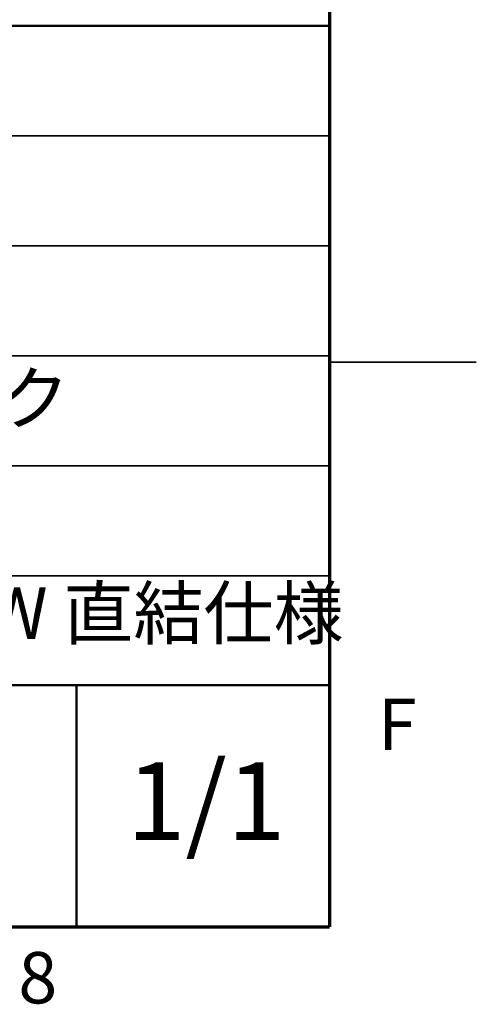
# Model space of a CAD drawing. Units: millimetres. Extents: x -16 to 840, y 0 to 594.
# Drawn here: x 778 to 840, y 9 to 144 of the extents above; entities that cross this region are included whole.
import ezdxf

# ---------------------------------------------------------------- set-up
doc = ezdxf.new("R2010")
doc.units = ezdxf.units.MM
doc.header["$LTSCALE"] = 2
doc.layers.add('FORMAT', color=7, linetype='Continuous')
doc.layers.add('レイヤー_1', color=179, linetype='Continuous')
doc.styles.add('SLDTEXTSTYLE0', font='TXT', dxfattribs={"width": 0.7, "bigfont": 'bigfont'})
doc.styles.add('SLDTEXTSTYLE1', font='TXT', dxfattribs={"width": 0.75, "bigfont": 'bigfont'})
doc.styles.add('SLDTEXTSTYLE2', font='TXT', dxfattribs={"width": 0.605, "bigfont": 'bigfont'})

msp = doc.modelspace()

# ---------------------------------------------------------------- linework, layer by layer
at = {"color": 7, "linetype": 'Continuous', "lineweight": 35}
msp.add_line((820, 97), (840, 97), dxfattribs=at)
at = {"layer": 'FORMAT', "lineweight": 70}
for p in [(820, 574), (20, 20)]:
    msp.add_line(p, (820, 20), dxfattribs=at)
at = {"layer": 'FORMAT', "lineweight": 50}
for p, q in [((820, 142.84), (20, 142.84)), ((820, 52.96), (520, 52.96)), ((785.53, 20), (785.51, 52.96))]:
    msp.add_line(p, q, dxfattribs=at)
at = {"layer": 'レイヤー_1', "color": 7, "lineweight": 35}
for p, q in [((520, 127.84), (820, 127.84)), ((520, 112.84), (820, 112.84)), ((520, 97.84), (820, 97.84)), ((520, 82.84), (820, 82.84)), ((520, 67.84), (820, 67.84))]:
    msp.add_line(p, q, dxfattribs=at)

# ---------------------------------------------------------------- texts
at = {"color": 7, "linetype": 'Continuous', "lineweight": 0}
for s, insert, char_height, attachment_point, style in [('F', (829.23, 51.12), 7, 2, 'SLDTEXTSTYLE1'), ('1/1', (792.34, 42.44), 10.583, 1, 'SLDTEXTSTYLE2'), ('8', (780.24, 16.57), 7, 2, 'SLDTEXTSTYLE1')]:
    msp.add_mtext(s, dxfattribs=dict(at, insert=insert, char_height=char_height, attachment_point=attachment_point, style=style))
at = {"layer": 'レイヤー_1', "color": 7, "char_height": 7, "attachment_point": 2, "style": 'SLDTEXTSTYLE0'}
for s, insert in [('シルバー/ブラック', (744.48, 95.57)), ('12V タイマートランス 35W 直結仕様', (743.87, 66.27))]:
    msp.add_mtext(s, dxfattribs=dict(at, insert=insert))

doc.saveas('drawing.dxf')
